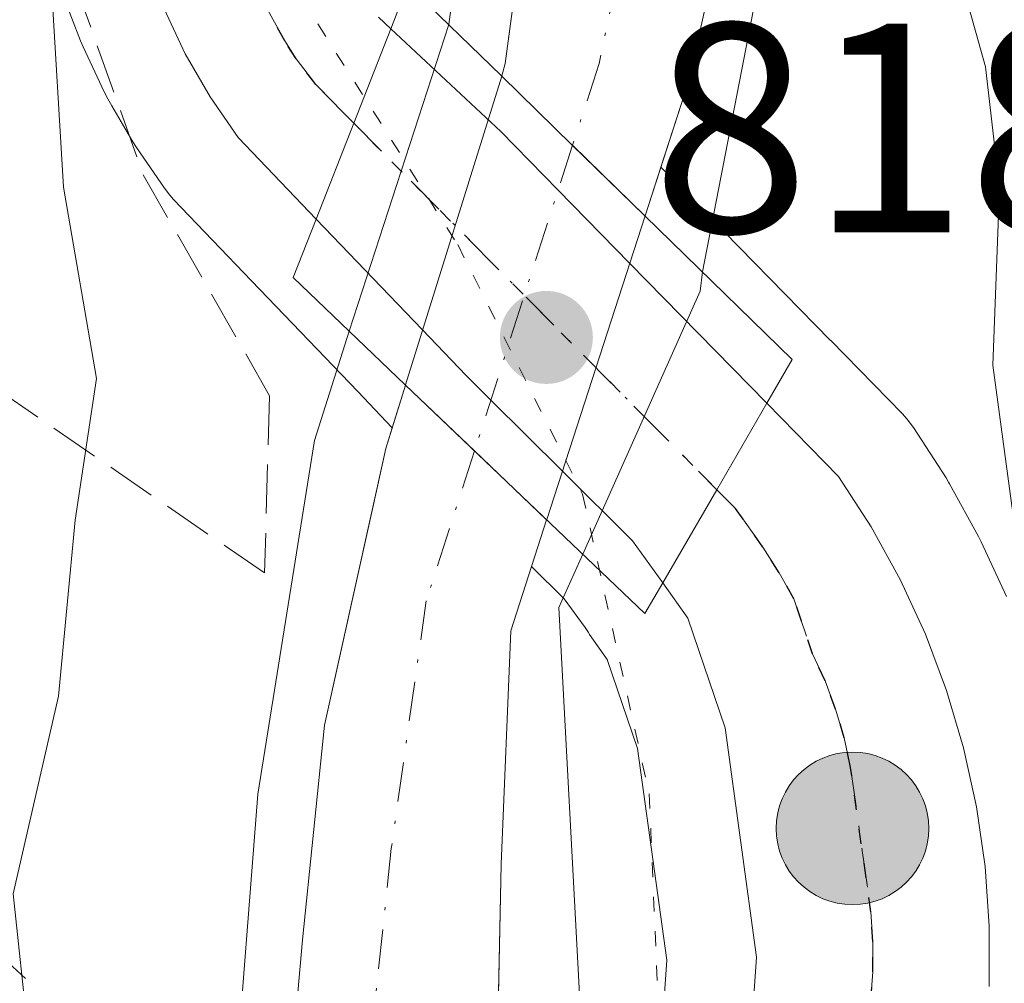
# Model space of a CAD drawing. Units: metres. Extents: x 668453 to 671914, y 4746689 to 4749087.
# Drawn here: x 670812 to 670845, y 4748637 to 4748669 of the extents above; entities that cross this region are included whole.
import ezdxf

# ---------------------------------------------------------------- set-up
doc = ezdxf.new("R2010")
doc.units = ezdxf.units.M
doc.header["$MEASUREMENT"] = 0
for name, pattern in [('DGN Style 2', [1.6480167562047852, 0.988810053722871, -0.6592067024819142]), ('DGN Style 3', [2.307223458686699, 1.648016756204785, -0.6592067024819142]), ('DGN Style 4', [2.6384748266838614, 1.318413404963828, -0.6592067024819142, 0.001648016756204785, -0.6592067024819142]), ('DGN Style 5', [1.1536117293433497, 0.4944050268614355, -0.6592067024819142])]:
    doc.linetypes.add(name, pattern=pattern)
for name, color, linetype, lineweight in [('Arbolado forestal CxS', 92, 'Continuous', 0), ('Carretera de calzada única Cxs', 7, 'Continuous', 13), ('Carretera de calzada única eje', 7, 'DGN Style 4', 0), ('Corriente natural Cxs', 4, 'Continuous', 13), ('Corriente natural eje', 4, 'DGN Style 4', 0), ('Corriente natural eje oculto', 9, 'DGN Style 4', 0), ('Corriente natural oculto Cxs', 9, 'Continuous', 13), ('Curva de nivel normal', 30, 'Continuous', 0), ('Escarpado lineal', 30, 'DGN Style 2', 0), ('Núcleo urbano CxS', 7, 'Continuous', 0), ('Prado CxS', 92, 'Continuous', 0), ('Puente Cxs', 1, 'Continuous', 13), ('Punto de cota en terreno', 7, 'Continuous', 0), ('Punto kilométrico de carretera', 7, 'Continuous', 0), ('Ruta', 7, 'DGN Style 5', 30), ('Rótulo de punto de cota en construcción', 7, 'Continuous', 0), ('Suelo desnudo CxS', 253, 'Continuous', 0), ('Talud superficial', 30, 'DGN Style 3', 0), ('Vía pecuaria eje', 92, 'DGN Style 5', 0)]:
    doc.layers.add(name, color=color, linetype=linetype, lineweight=lineweight)
doc.styles.add('Style-Arial', font='txt')

# ---------------------------------------------------------------- blocks, each defined once
blk = doc.blocks.new('*U23')
at = {"layer": 'Prado CxS', "color": 92, "linetype": 'Continuous', "lineweight": 0}
blk.add_polyline3d([(670815.8501000004, 4748573.170100001, 812.3006000000024), (670821.4301000005, 4748581.200099999, 812.9207000000025), (670824.2500999998, 4748589.700099999, 812.9428999999947), (670826.8400999998, 4748608.610099999, 813.2305999999954), (670827.6601, 4748626.340100001, 812.9456999999966), (670827.6758000003, 4748627.1106, 812.8751000000047), (670827.9600999998, 4748641.090100001, 813.239400000006), (670828.2901, 4748648.920100001, 813.152700000006), (670828.983, 4748651.073799999, 813.5), (670830.0783000002, 4748649.987700001, 814.1445999999996), (670830.7762000002, 4748649.025900001, 814.6098000000056), (670830.8892999999, 4748648.867500001, 814.6888000000035), (670830.9291000003, 4748648.800200001, 814.7177999999985), (670831.5197999999, 4748647.963500001, 815.1493000000046), (670832.5374999996, 4748644.975500001, 815.6493999999948), (670833.5157000005, 4748637.868899999, 815.797900000005), (670832.7242000002, 4748626.5163, 815.8794000000053), (670832.4594999999, 4748622.723900001, 816.1352000000044), (670828.8816000001, 4748603.755999999, 814.5338999999949), (670826.2704999996, 4748592.090700001, 813.9324999999953), (670823.2767000003, 4748582.6055, 813.3086999999941), (670819.9365999997, 4748575.380999999, 813.657600000006)], dxfattribs=at)
blk = doc.blocks.new('*U25')
at = {"layer": 'Suelo desnudo CxS', "color": 253, "linetype": 'Continuous', "lineweight": 0}
for points in [[(670836.0900999998, 4748675.5101, 814.2099000000018), (670834.2401000002, 4748667.3301, 814.2391999999965), (670833.3162000002, 4748664.4693, 814.0549000000028), (670832.7901, 4748662.840100001, 813.9519), (670832.7877000002, 4748662.832699999, 813.9514000000055), (670829.4901000002, 4748652.6501, 813.7281999999979), (670829.4883000003, 4748652.644400001, 813.7265999999945), (670828.983, 4748651.073799999, 813.5), (670828.2901, 4748648.920100001, 813.152700000006), (670827.9600999998, 4748641.090100001, 813.239400000006), (670827.6758000003, 4748627.1106, 812.8751000000047), (670827.6601, 4748626.340100001, 812.9456999999966), (670826.8400999998, 4748608.610099999, 813.2305999999954), (670824.2500999998, 4748589.700099999, 812.9428999999947), (670821.4301000005, 4748581.200099999, 812.9207000000025), (670815.8501000004, 4748573.170100001, 812.3006000000024)], [(670807.9700999996, 4748572.200099999, 812.5142999999953), (670812.8501000004, 4748578.5001, 812.911500000002), (670814.5701000001, 4748581.920100001, 813.5244999999995), (670815.6001000004, 4748586.4301, 815.0783999999985), (670816.6424000004, 4748590.089299999, 815.1045000000014), (670817.4890999999, 4748597.286, 814.584600000002), (670818.3357999995, 4748604.165200001, 815.2583000000013), (670819.1824000003, 4748613.1611, 817.6214000000036), (670819.8174000002, 4748623.109400001, 815.8185999999987), (670820.1096000001, 4748625.958500001, 814.9450999999973), (670820.6640999997, 4748631.364399999, 813.9851000000053), (670821.2991000004, 4748638.561100001, 813.7063000000054), (670822.0399000002, 4748645.7578, 813.9720999999992), (670823.6371999999, 4748652.954299999, 814.1111999999994), (670824.1001000004, 4748655.040100001, 814.7287000000069), (670824.3137999997, 4748655.729699999, 814.9085000000051), (670824.7577999998, 4748657.162699999, 815.2743999999948), (670824.7600999996, 4748657.170100001, 815.2762999999978), (670827.9878000002, 4748667.522600001, 815.7048999999971), (670827.9901000002, 4748667.530099999, 815.7032999999938), (670828.1001000004, 4748667.950099999, 815.6226000000024), (670828.3004999999, 4748669.445, 815.4315999999964)]]:
    blk.add_polyline3d(points, dxfattribs=at)
blk = doc.blocks.new('5PATER')
at = {"layer": 'Suelo desnudo CxS', "linetype": 'Continuous', "lineweight": 0}
h = blk.add_hatch(color=51, dxfattribs=at)
edge = h.paths.add_edge_path()
edge.add_ellipse((0, 0), major_axis=(-0.1095731443231308, -0.1110710700762829), ratio=0.9994222409660322, start_angle=0, end_angle=360)
blk = doc.blocks.new('5HITCA')
at = {"layer": 'Punto kilométrico de carretera', "linetype": 'Continuous', "lineweight": 0}
h = blk.add_hatch(color=1, dxfattribs=at)
edge = h.paths.add_edge_path()
edge.add_arc((0, 0), 0.2558578010358639, 0, 360)
at = {"layer": 'Punto kilométrico de carretera', "color": 7, "linetype": 'Continuous', "lineweight": 0}
blk.add_circle((0, 0), 0.2558578010358639, dxfattribs=at)

msp = doc.modelspace()

# ---------------------------------------------------------------- linework, layer by layer
at = {"layer": 'Arbolado forestal CxS', "color": 92, "linetype": 'Continuous', "lineweight": 0}
for points in [[(670892.8162000002, 4748779.9243, 816.8767999999982), (670889.1001000004, 4748777.6801, 816.6359999999986), (670879.2100999998, 4748769.6501, 816.6140000000014), (670870.8101000005, 4748761.5701, 816.2473000000027), (670865.0000999998, 4748754.9101, 816.2860999999976), (670858.7701000003, 4748743.890100001, 816.2741999999998), (670854.6801000005, 4748728.540100001, 815.8381999999983), (670850.6401000004, 4748714.7601, 816.130999999994), (670843.0201000003, 4748696.600099999, 815.3366999999998), (670837.8901000004, 4748684.9001, 814.5780999999988), (670837.4299999997, 4748682.5196, 814.391499999998), (670836.7699999996, 4748679.059599999, 814.3276000000043), (670836.0900999998, 4748675.5101, 814.2099000000018), (670834.2401000002, 4748667.3301, 814.2391999999965), (670833.3162000002, 4748664.4693, 814.0549000000028)], [(670844.9108999996, 4748650.073999999, 819.7969000000013), (670844.0608999999, 4748651.903899999, 819.5448000000034), (670843.9709000001, 4748652.082000001, 819.5117000000029), (670843.0010000003, 4748653.8519, 819.0329000000056), (670842.9681000002, 4748653.9101, 819.0151999999945), (670842.8846000005, 4748654.046700001, 818.9695999999968), (670841.7845000002, 4748655.7367, 818.545499999993), (670841.5683000004, 4748656.0286, 818.4643000000069), (670841.4175000006, 4748656.1951, 818.403999999995), (670839.0173000004, 4748658.654999999, 817.0905000000057), (670839.0118000006, 4748658.660499999, 817.0868999999948), (670834.4124999996, 4748663.350099999, 814.4747999999963), (670833.3162000002, 4748664.4693, 814.0549000000028), (670834.2401000002, 4748667.3301, 814.2391999999965), (670836.0900999998, 4748675.5101, 814.2099000000018)], [(670813.2505000001, 4748670.288699999, 820.7167999999947), (670813.8601000002, 4748668.7031, 820.6889999999986), (670813.9452999998, 4748668.503500001, 820.6766000000061), (670814.6552999998, 4748666.9935, 820.507700000002), (670814.7753999997, 4748666.7643, 820.4676999999938), (670814.9137000004, 4748666.5273, 820.4161000000023), (670815.6187000005, 4748665.318499999, 820.1138000000064), (670815.7363999998, 4748665.132900001, 820.0556000000071), (670816.6764000002, 4748663.762900001, 819.5258000000031), (670816.8520000001, 4748663.5317, 819.4149000000034), (670816.9817000005, 4748663.3869, 819.3303000000016), (670819.5920000002, 4748660.657199999, 818.4149000000034), (670819.5957000004, 4748660.6534, 818.4131000000052), (670823.1527000006, 4748656.945900001, 815.7600999999996), (670824.3137999997, 4748655.729699999, 814.9085000000051), (670824.1001000004, 4748655.040100001, 814.7287000000069), (670823.6371999999, 4748652.954299999, 814.1111999999994), (670822.0399000002, 4748645.7578, 813.9720999999992), (670821.2991000004, 4748638.561100001, 813.7063000000054), (670820.6640999997, 4748631.364399999, 813.9851000000053), (670820.1096000001, 4748625.958500001, 814.9450999999973), (670794.6486999998, 4748617.4287, 847.3319999999949), (670783.6048999998, 4748615.639900001, 857.3377000000038), (670767.8498999998, 4748610.7873, 868.4397000000026)], [(670813.2505000001, 4748670.288699999, 820.7167999999947), (670813.8601000002, 4748668.7031, 820.6889999999986), (670813.9452999998, 4748668.503500001, 820.6766000000061), (670814.6552999998, 4748666.9935, 820.507700000002), (670814.7753999997, 4748666.7643, 820.4676999999938), (670814.9137000004, 4748666.5273, 820.4161000000023), (670815.6187000005, 4748665.318499999, 820.1138000000064), (670815.7363999998, 4748665.132900001, 820.0556000000071), (670816.6764000002, 4748663.762900001, 819.5258000000031), (670816.8520000001, 4748663.5317, 819.4149000000034), (670816.9817000005, 4748663.3869, 819.3303000000016), (670819.5920000002, 4748660.657199999, 818.4149000000034), (670819.5957000004, 4748660.6534, 818.4131000000052), (670823.1527000006, 4748656.945900001, 815.7600999999996), (670824.3137999997, 4748655.729699999, 814.9085000000051)], [(670833.3162000002, 4748664.4693, 814.0549000000028), (670834.4124999996, 4748663.350099999, 814.4747999999963), (670839.0118000006, 4748658.660499999, 817.0868999999948), (670839.0173000004, 4748658.654999999, 817.0905000000057), (670841.4175000006, 4748656.1951, 818.403999999995), (670841.5683000004, 4748656.0286, 818.4643000000069), (670841.7845000002, 4748655.7367, 818.545499999993), (670842.8846000005, 4748654.046700001, 818.9695999999968), (670842.9681000002, 4748653.9101, 819.0151999999945), (670843.0010000003, 4748653.8519, 819.0329000000056), (670843.9709000001, 4748652.082000001, 819.5117000000029), (670844.0608999999, 4748651.903899999, 819.5448000000034), (670844.9108999996, 4748650.073999999, 819.7969000000013)], [(670824.3137999997, 4748655.729699999, 814.9085000000051), (670824.1001000004, 4748655.040100001, 814.7287000000069), (670823.6371999999, 4748652.954299999, 814.1111999999994), (670822.0399000002, 4748645.7578, 813.9720999999992), (670821.2991000004, 4748638.561100001, 813.7063000000054), (670820.6640999997, 4748631.364399999, 813.9851000000053), (670820.1096000001, 4748625.958500001, 814.9450999999973)]]:
    msp.add_polyline3d(points, dxfattribs=at)
at = {"layer": 'Carretera de calzada única Cxs', "color": 7, "linetype": 'Continuous', "lineweight": 13, "extrusion": (0.9331360913844422, -0.3583328991806268, 0.02923300054002058), "elevation": -1075610.145809364, "flags": 128}
msp.add_lwpolyline([(4673530.286912997, 32274.52351344253), (4673526.883084079, 32275.24812312295), (4673523.434744038, 32276.12089612473)], dxfattribs=at)
msp.add_lwpolyline([(4673530.286912997, 32274.52351344253), (4673526.883084079, 32275.24812312295), (4673523.434744038, 32276.12089612473)], dxfattribs=at)
at = {"layer": 'Carretera de calzada única Cxs', "color": 7, "linetype": 'Continuous', "lineweight": 13, "extrusion": (0.8594056826110651, -0.5099531180603014, 0.0370093241816923), "elevation": -1845040.882706067, "flags": 128}
msp.add_lwpolyline([(4426143.084983162, 69148.25402203157), (4426146.69691803, 69148.98232097439), (4426150.051708573, 69150.30062411712)], dxfattribs=at)
msp.add_lwpolyline([(4426143.084983162, 69148.25402203157), (4426146.69691803, 69148.98232097439), (4426150.051708573, 69150.30062411712)], dxfattribs=at)
at = {"layer": 'Carretera de calzada única Cxs', "color": 7, "linetype": 'Continuous', "lineweight": 13}
for points in [[(670823.8459000001, 4748669.4955, 817.6046000000061), (670824.2600999996, 4748669.110099999, 817.4182000000002), (670823.0201000003, 4748665.940099999, 818.1425000000019), (670821.7600999996, 4748662.7301, 819.0148999999948), (670819.1503, 4748665.460100001, 819.9198999999935), (670818.2100999998, 4748666.8301, 819.5525000000052), (670817.3699000003, 4748668.270099999, 819.4003999999986), (670816.6601, 4748669.780099999, 820.2578999999969)], [(670821.7600999996, 4748662.7301, 819.0148999999948), (670819.1503, 4748665.460100001, 819.9198999999935), (670818.2100999998, 4748666.8301, 819.5525000000052), (670817.3699000003, 4748668.270099999, 819.4003999999986), (670816.6601, 4748669.780099999, 820.2578999999969)], [(670823.8459000001, 4748669.4955, 817.6046000000061), (670824.2600999996, 4748669.110099999, 817.4182000000002)], [(670824.2600999996, 4748669.110099999, 817.4182000000002), (670827.9501, 4748665.670100001, 815.7038999999932), (670829.8701, 4748663.700099999, 815.5556000000071), (670832.2701000003, 4748661.2501, 815.7452000000048), (670836.8701, 4748656.5601, 819.2109999999958)], [(670833.3800999997, 4748650.530099999, 817.1658000000026), (670832.3701, 4748651.940099999, 816.6018999999943), (670830.0100999996, 4748654.280099999, 815.0348999999987), (670827.6101000002, 4748656.670100001, 813.8000999999931), (670826.7901, 4748657.4801, 814.2609999999986), (670825.3201000001, 4748659.020099999, 815.7394999999962), (670821.7600999996, 4748662.7301, 819.0148999999948)], [(670835.4401000004, 4748622.340100001, 817.7465999999987), (670836.5301000001, 4748637.970100001, 817.9581999999937), (670835.4700999996, 4748645.670100001, 817.9523000000045), (670834.2200999996, 4748649.340100001, 817.5163000000031), (670833.3800999997, 4748650.530099999, 817.1658000000026), (670835.2001, 4748653.6501, 817.8935999999959), (670836.8701, 4748656.5601, 819.2109999999958), (670839.2701000003, 4748654.100099999, 821.7820999999968), (670840.3701, 4748652.4101, 823.067599999995), (670841.3400999998, 4748650.640100001, 824.2853999999934), (670842.1901000004, 4748648.8101, 825.3466999999946), (670842.9001000002, 4748646.920100001, 825.3724999999977), (670843.4700999996, 4748644.9901, 823.5369000000064), (670843.9001000002, 4748643.020099999, 821.4982000000019), (670844.1901000004, 4748641.020099999, 820.5004000000046), (670844.3300999999, 4748639.0101, 819.7170999999945), (670844.3300999999, 4748636.9901, 819.0041000000057)], [(670836.8701, 4748656.5601, 819.2109999999958), (670839.2701000003, 4748654.100099999, 821.7820999999968), (670840.3701, 4748652.4101, 823.067599999995), (670841.3400999998, 4748650.640100001, 824.2853999999934), (670842.1901000004, 4748648.8101, 825.3466999999946), (670842.9001000002, 4748646.920100001, 825.3724999999977), (670843.4700999996, 4748644.9901, 823.5369000000064), (670843.9001000002, 4748643.020099999, 821.4982000000019), (670844.1901000004, 4748641.020099999, 820.5004000000046), (670844.3300999999, 4748639.0101, 819.7170999999945), (670844.3300999999, 4748636.9901, 819.0041000000057)], [(670781.4101, 4748514.0601, 815.5754000000015), (670784.2100999998, 4748516.780099999, 815.9882000000072), (670793.5201000003, 4748529.040100001, 816.616200000004), (670802.4700999996, 4748542.200099999, 816.8242000000029), (670813.5701000001, 4748559.550100001, 817.2182999999933), (670822.5800999999, 4748573.950099999, 816.9097999999941), (670826.0800999999, 4748581.520099999, 816.6922999999952), (670829.1700999998, 4748591.3101, 816.8451999999961), (670831.8201000001, 4748603.1501, 817.1573999999965), (670835.4401000004, 4748622.340100001, 817.7465999999987), (670836.5301000001, 4748637.970100001, 817.9581999999937), (670835.4700999996, 4748645.670100001, 817.9523000000045), (670834.2200999996, 4748649.340100001, 817.5163000000031), (670833.3800999997, 4748650.530099999, 817.1658000000026)]]:
    msp.add_polyline3d(points, dxfattribs=at)
msp.add_polyline3d([(670836.8701, 4748656.5601, 819.2109999999958), (670835.2001, 4748653.6501, 817.8935999999959), (670833.3800999997, 4748650.530099999, 817.1658000000026), (670832.3701, 4748651.940099999, 816.6018999999943), (670830.0100999996, 4748654.280099999, 815.0348999999987), (670827.6101000002, 4748656.670100001, 813.8000999999931), (670826.7901, 4748657.4801, 814.2609999999986), (670825.3201000001, 4748659.020099999, 815.7394999999962), (670821.7600999996, 4748662.7301, 819.0148999999948), (670823.0201000003, 4748665.940099999, 818.1425000000019), (670824.2600999996, 4748669.110099999, 817.4182000000002), (670827.9501, 4748665.670100001, 815.7038999999932), (670829.8701, 4748663.700099999, 815.5556000000071), (670832.2701000003, 4748661.2501, 815.7452000000048)], close=True, dxfattribs=at)
at = {"layer": 'Carretera de calzada única eje', "color": 7, "linetype": 'DGN Style 4', "lineweight": 0, "extrusion": (0.01012466210843932, -0.01021609994317879, 0.9998965559092305), "elevation": -40902.93155976238, "flags": 128}
msp.add_lwpolyline([(670780.3491554933, 4748495.875295218), (670792.5310512932, 4748483.584653823)], dxfattribs=at)
at = {"layer": 'Carretera de calzada única eje', "color": 7, "linetype": 'DGN Style 4', "lineweight": 0}
for points in [[(670819.5437000003, 4748683.968900001, 819.3328000000038), (670818.7500999998, 4748681.110099999, 819.4658000000054), (670818.5900999998, 4748680.290100001, 819.4064999999973), (670818.4451000001, 4748679.225099999, 819.3081999999995), (670818.3501000004, 4748677.920100001, 819.1644999999991), (670818.3601000002, 4748676.850099999, 819.0562000000064), (670818.3501000004, 4748676.130100001, 818.997000000003), (670818.4951, 4748674.835100001, 818.8678999999976), (670818.6901000004, 4748673.780099999, 818.7535999999964), (670818.8339000001, 4748673.138300001, 818.6817000000011), (670819.0850999998, 4748672.280099999, 818.6153999999952), (670819.5301000001, 4748671.045100001, 818.6554999999935), (670820.0701000001, 4748669.8551, 818.6677000000054), (670820.7050999999, 4748668.710100001, 818.6493999999948), (670821.0900999998, 4748668.100099999, 818.6263000000035), (670821.7550999997, 4748667.2401, 818.5752000000067), (670823.0201000003, 4748665.940099999, 818.1425000000019)], [(670835.2001, 4748653.6501, 817.8935999999959), (670835.8201000001, 4748653.020099999, 818.1959000000061), (670836.7401000002, 4748651.720100001, 818.5234999999958), (670837.2901, 4748650.870100001, 818.6597999999941), (670837.7801000001, 4748649.9901, 819.0366000000067), (670838.4001000002, 4748648.1501, 819.7157000000007), (670838.8300999999, 4748647.2401, 820.170299999998), (670839.1801000005, 4748646.290100001, 820.2188000000025), (670839.4700999996, 4748645.3301, 820.045499999993), (670839.6801000005, 4748644.340100001, 819.6634999999952), (670840.3601000002, 4748639.4901, 818.3249999999972), (670840.4301000005, 4748638.4901, 818.1839000000036), (670840.4301000005, 4748637.4801, 818.0335000000051), (670840.3501000004, 4748636.470100001, 817.9985000000015)]]:
    msp.add_polyline3d(points, dxfattribs=at)
at = {"layer": 'Corriente natural Cxs', "color": 4, "linetype": 'Continuous', "lineweight": 13, "extrusion": (-0.6899347988540933, -0.7225379316947176, 0.0439193646639107), "elevation": -3893884.157712365, "flags": 128}
msp.add_lwpolyline([(-2794268.553140154, 171998.5882007462), (-2794265.247625014, 171997.6536975809), (-2794265.237017974, 171997.6505960319), (-2794261.853437244, 171996.8301144618), (-2794261.842830203, 171996.8330071233)], dxfattribs=at)
at = {"layer": 'Corriente natural Cxs', "color": 4, "linetype": 'Continuous', "lineweight": 13, "extrusion": (-0.6906927543935515, -0.7231483363872894, 5.107391601625732e-05), "elevation": -3897317.285321103, "flags": 128}
msp.add_lwpolyline([(-2794757.291410579, 1014.32565704215), (-2794754.095862352, 1012.755557040105), (-2794750.749800294, 1012.777857040131)], dxfattribs=at)
at = {"layer": 'Corriente natural Cxs', "color": 4, "linetype": 'Continuous', "lineweight": 13}
msp.add_polyline3d([(670836.7699999996, 4748679.059599999, 814.3276000000043), (670836.0900999998, 4748675.5101, 814.2099000000018), (670834.2401000002, 4748667.3301, 814.2391999999965), (670832.7901, 4748662.840100001, 813.9519), (670832.7877000002, 4748662.832699999, 813.9514000000055), (670832.7801000001, 4748662.840100001, 813.9484999999986), (670830.3576999997, 4748665.2027, 814.7682000000059), (670830.3501000004, 4748665.210100001, 814.7712999999932), (670827.9878000002, 4748667.522600001, 815.7048999999971), (670827.9901000002, 4748667.530099999, 815.7032999999938), (670828.1001000004, 4748667.950099999, 815.6226000000024), (670829.3800999997, 4748677.5001, 815.4036000000052), (670829.8200000003, 4748680.1996, 815.766499999998), (670833.5401, 4748679.590100001, 814.1784999999945), (670833.5488, 4748679.5887, 814.1787999999942), (670836.7600999996, 4748679.0601, 814.3270000000048)], close=True, dxfattribs=at)
for points in [[(670827.9878000002, 4748667.522600001, 815.7048999999971), (670827.9901000002, 4748667.530099999, 815.7032999999938), (670828.1001000004, 4748667.950099999, 815.6226000000024), (670829.3800999997, 4748677.5001, 815.4036000000052), (670829.8200000003, 4748680.1994, 815.766499999998)], [(670836.7698999997, 4748679.0592, 814.3276000000043), (670836.0900999998, 4748675.5101, 814.2099000000018), (670834.2401000002, 4748667.3301, 814.2391999999965), (670832.7901, 4748662.840100001, 813.9519), (670832.7877000002, 4748662.832699999, 813.9514000000055)], [(670776.1886, 4748528.9157, 813.959400000007), (670776.1901000004, 4748528.920100001, 813.958700000003), (670779.7936000006, 4748536.9113, 812.7255000000005), (670783.1901000004, 4748545.8101, 811.797200000001), (670788.6901000004, 4748554.590100001, 812.5489999999991), (670793.9101, 4748560.8201, 812.6671999999963), (670800.6101000002, 4748565.620100001, 813.3286999999983), (670805.2701000003, 4748569.7501, 813.0884999999981), (670807.9700999996, 4748572.200099999, 812.5142999999953), (670812.8501000004, 4748578.5001, 812.911500000002), (670814.5701000001, 4748581.920100001, 813.5244999999995), (670815.6001000004, 4748586.4301, 815.0783999999985), (670816.6424000004, 4748590.089299999, 815.1045000000014), (670817.4890999999, 4748597.286, 814.584600000002), (670818.3357999995, 4748604.165200001, 815.2583000000013), (670819.1824000003, 4748613.1611, 817.6214000000036), (670819.8174000002, 4748623.109400001, 815.8185999999987), (670820.6640999997, 4748631.364399999, 813.9851000000053), (670821.2991000004, 4748638.561100001, 813.7063000000054), (670822.0399000002, 4748645.7578, 813.9720999999992), (670824.1001000004, 4748655.040100001, 814.7287000000069), (670824.7577999998, 4748657.162699999, 815.2743999999948)], [(670807.9700999996, 4748572.200099999, 812.5142999999953), (670812.8501000004, 4748578.5001, 812.911500000002), (670814.5701000001, 4748581.920100001, 813.5244999999995), (670815.6001000004, 4748586.4301, 815.0783999999985), (670816.6424000004, 4748590.089299999, 815.1045000000014), (670817.4890999999, 4748597.286, 814.584600000002), (670818.3357999995, 4748604.165200001, 815.2583000000013), (670819.1824000003, 4748613.1611, 817.6214000000036), (670819.8174000002, 4748623.109400001, 815.8185999999987), (670820.6640999997, 4748631.364399999, 813.9851000000053), (670821.2991000004, 4748638.561100001, 813.7063000000054), (670822.0399000002, 4748645.7578, 813.9720999999992), (670824.1001000004, 4748655.040100001, 814.7287000000069), (670824.7577999998, 4748657.162699999, 815.2743999999948), (670827.0685999999, 4748654.955499999, 813.7042999999976), (670829.4883000003, 4748652.644400001, 813.7265999999945), (670828.2901, 4748648.920100001, 813.152700000006), (670827.9600999998, 4748641.090100001, 813.239400000006), (670827.6601, 4748626.340100001, 812.9456999999966), (670826.8400999998, 4748608.610099999, 813.2305999999954), (670824.2500999998, 4748589.700099999, 812.9428999999947), (670821.4301000005, 4748581.200099999, 812.9207000000025), (670815.8501000004, 4748573.170100001, 812.3006000000024)], [(670829.4883000003, 4748652.644400001, 813.7265999999945), (670828.2901, 4748648.920100001, 813.152700000006), (670827.9600999998, 4748641.090100001, 813.239400000006), (670827.6601, 4748626.340100001, 812.9456999999966), (670826.8400999998, 4748608.610099999, 813.2305999999954), (670824.2500999998, 4748589.700099999, 812.9428999999947), (670821.4301000005, 4748581.200099999, 812.9207000000025), (670815.8501000004, 4748573.170100001, 812.3006000000024), (670809.5800999999, 4748567.110099999, 812.021200000003), (670800.4001000002, 4748560.8301, 811.8812999999938), (670793.1401000004, 4748553.6501, 811.449299999993), (670789.4700999996, 4748545.9301, 811.5593999999984), (670784.7600999996, 4748534.840100001, 811.5988000000071), (670781.2701000003, 4748526.290100001, 811.9453999999969), (670781.2684000004, 4748526.285900001, 811.9468999999954)]]:
    msp.add_polyline3d(points, dxfattribs=at)
at = {"layer": 'Corriente natural eje', "color": 4, "linetype": 'DGN Style 4', "lineweight": 0}
for points in [[(670833.5488, 4748679.5887, 814.1787999999942), (670832.9600999998, 4748676.270099999, 813.8481999999932), (670831.2500999998, 4748667.950099999, 814.2121999999946), (670830.3576999997, 4748665.2027, 814.7682000000059)], [(670827.0685999999, 4748654.955499999, 813.7042999999976), (670825.4501, 4748649.920100001, 813.2474999999977), (670824.2801000001, 4748641.620100001, 813.1686000000045), (670822.7600999996, 4748627.270099999, 812.7679000000062), (670822.0800999999, 4748609.220100001, 812.9689999999973), (670820.4401000004, 4748590.0701, 812.7407999999997), (670818.0000999998, 4748581.420100001, 812.2958999999975), (670813.0701000001, 4748574.860099999, 812.1928999999947), (670807.6300999997, 4748568.780099999, 812.0283999999957), (670799.1401000004, 4748562.1501, 812.1003000000055), (670790.9700999996, 4748554.450099999, 811.8847999999998), (670781.7301000003, 4748535.7301, 811.5246999999946), (670778.4621000001, 4748527.733899999, 811.9731999999932)]]:
    msp.add_polyline3d(points, dxfattribs=at)
at = {"layer": 'Corriente natural eje oculto', "color": 9, "linetype": 'DGN Style 4', "lineweight": 0, "extrusion": (-0.03006562471979255, -0.09366953564148112, 0.9951492733770737), "elevation": -464163.3822568206, "flags": 128}
msp.add_lwpolyline([(-812544.3331427303, 4703632.564438098), (-812544.3331427302, 4703621.749856743)], dxfattribs=at)
at = {"layer": 'Corriente natural oculto Cxs', "color": 9, "linetype": 'Continuous', "lineweight": 13, "extrusion": (0.954616175534354, -0.2978078361139824, 0.004295364626098989), "elevation": -773803.6474252368, "flags": 128}
msp.add_lwpolyline([(4732965.471292641, 4139.081398224234), (4732965.479041832, 4139.083298241765), (4732976.32304018, 4139.511902195687)], dxfattribs=at)
at = {"layer": 'Corriente natural oculto Cxs', "color": 9, "linetype": 'Continuous', "lineweight": 13, "extrusion": (-0.6899347988540933, -0.7225379316947176, 0.0439193646639107), "elevation": -3893884.157712365, "flags": 128}
msp.add_lwpolyline([(-2794268.553140154, 171998.5882007462), (-2794265.247625014, 171997.6536975809), (-2794265.237017974, 171997.6505960319), (-2794261.853437244, 171996.8301144618), (-2794261.842830203, 171996.8330071233)], dxfattribs=at)
at = {"layer": 'Corriente natural oculto Cxs', "color": 9, "linetype": 'Continuous', "lineweight": 13, "extrusion": (0.9507488537191929, -0.3085455981791538, 0.02960119923092715), "elevation": -827361.4163859547, "flags": 128}
msp.add_lwpolyline([(4723838.288969524, 25315.93525670491), (4723827.585723996, 25315.71195885322), (4723827.579746728, 25315.71035815177)], dxfattribs=at)
at = {"layer": 'Corriente natural oculto Cxs', "color": 9, "linetype": 'Continuous', "lineweight": 13, "extrusion": (-0.6906927543935515, -0.7231483363872894, 5.107391601625732e-05), "elevation": -3897317.285321103, "flags": 128}
msp.add_lwpolyline([(-2794757.291410579, 1014.32565704215), (-2794754.095862352, 1012.755557040105), (-2794750.749800294, 1012.777857040131)], dxfattribs=at)
at = {"layer": 'Corriente natural oculto Cxs', "color": 9, "linetype": 'Continuous', "lineweight": 13}
msp.add_polyline3d([(670832.7877000002, 4748662.832699999, 813.9514000000055), (670829.4901000002, 4748652.6501, 813.7281999999979), (670829.4883000003, 4748652.644400001, 813.7265999999945), (670827.0685999999, 4748654.955499999, 813.7042999999976), (670824.7577999998, 4748657.162699999, 815.2743999999948), (670824.7600999996, 4748657.170100001, 815.2762999999978), (670827.9878000002, 4748667.522600001, 815.7048999999971), (670830.3501000004, 4748665.210100001, 814.7712999999932), (670830.3576999997, 4748665.2027, 814.7682000000059), (670832.7801000001, 4748662.840100001, 813.9484999999986)], close=True, dxfattribs=at)
at = {"layer": 'Curva de nivel normal', "color": 30, "linetype": 'Continuous', "lineweight": 0, "flags": 128}
for points, elevation in [([(670827.5412, 4748680.2378), (670826.932, 4748674.755700001), (670826.2115000002, 4748669.253599999)], 815), ([(670838.1704000002, 4748678.8289), (670836.7905000001, 4748671.6744), (670834.7100000001, 4748660.9593)], 815), ([(670790.0300000003, 4748570.730000001), (670800.6900000004, 4748577.77), (670806.8399999999, 4748582.07), (670810.0199999996, 4748587.350000001), (670812.7199999997, 4748592.180000001), (670813.5199999996, 4748595.960000001), (670813.6699999999, 4748604.060000001), (670815.7699999996, 4748617.32), (670815.5700000003, 4748623.939999999), (670813.2300000006, 4748630), (670812.0999999996, 4748635.380000001), (670811.5999999996, 4748640.100000001), (670813.1200000001, 4748646.730000001), (670813.6799999997, 4748652.630000001), (670814.4000000004, 4748657.380000001), (670813.29, 4748663.800000001), (670812.4400000004, 4748678.01)], 820), ([(670842.9800000006, 4748672.24), (670844.2000000002, 4748667.84), (670844.6699999999, 4748663.75), (670844.4500000002, 4748657.83), (670845.9900000002, 4748646.42), (670847.79, 4748631.49), (670844.7699999996, 4748612.890000001), (670840.7999999998, 4748597.210000001), (670836.79, 4748588.01), (670834.2599999999, 4748580.539999999), (670829.7100000001, 4748570.15), (670803.3899999997, 4748528.680000001), (670796.0300000003, 4748517.890000001), (670791.2599999999, 4748511.07), (670785.4800000006, 4748502.01), (670784.1399999997, 4748492.630000001), (670777.3499999996, 4748476.83), (670773.3899999997, 4748468.800000001), (670768.0300000003, 4748454.16)], 820), ([(670826.2115000002, 4748669.253599999), (670822.8701, 4748658.970100001)], 815), ([(670834.7100000001, 4748660.9593), (670834.6399999997, 4748660.310000001), (670830.6995000001, 4748651.4889)], 815), ([(670822.8701, 4748658.970100001), (670821.7071000002, 4748655.302800001), (670819.8099999997, 4748643.439999999), (670819.0099999999, 4748633.27), (670818.9900000002, 4748624.430000001), (670818.4199999999, 4748616.119999999), (670817.4199999999, 4748608.08), (670816.0499999998, 4748600.180000001), (670813.8600000005, 4748592.51), (670810.4400000004, 4748585.439999999), (670804.7400000002, 4748578.75), (670796.2100000001, 4748571.33), (670787.04, 4748562.449999999), (670782.4299999997, 4748555.84), (670779.1699999999, 4748549.220000001), (670773.5499999998, 4748532.689999999), (670768.4581000004, 4748521.795600001), (670764.9281000001, 4748515.055600001), (670762.3762999997, 4748508.4013), (670761.5032000003, 4748501.7338), (670761.3849, 4748497.435900001)], 815), ([(670830.6995000001, 4748651.4889), (670829.9000000004, 4748649.699999999), (670830.6299999999, 4748635.9), (670830.7182999998, 4748615.3836), (670826.9083000004, 4748592.735200001), (670824.0508000003, 4748582.892700001), (670820.7698999997, 4748575.8018), (670809.0800000001, 4748561.380000001), (670798.6299999999, 4748547.75), (670786.3000999996, 4748529.4301), (670783.3601000002, 4748525.210100001)], 815)]:
    msp.add_lwpolyline(points, dxfattribs=dict(at, elevation=elevation))
at = {"layer": 'Escarpado lineal', "color": 30, "linetype": 'DGN Style 2', "lineweight": 0}
msp.add_polyline3d([(670603.7977, 4748421.668099999, 816.3111000000063), (670686.0689000003, 4748462.402600001, 825.5216999999975), (670747.2947000006, 4748489.4824, 819.2630000000064), (670762.9916000003, 4748513.293099999, 817.9637999999978), (670774.3036000002, 4748535.559900001, 818.0889000000025), (670772.3337000003, 4748545.6063, 821.2954000000027), (670775.6220000006, 4748568.1702, 831.202099999995), (670800.4381999997, 4748579.798900001, 825.6915000000009), (670815.7536000004, 4748592.863100001, 817.6597999999941), (670817.3964999998, 4748614.8654, 820.7685999999959), (670817.9550999999, 4748625.6237, 817.0359999999928), (670813.2167999997, 4748636.1338, 819.7333000000073), (670796.9512, 4748651.279100001, 837.992499999993)], dxfattribs=at)
at = {"layer": 'Núcleo urbano CxS', "color": 7, "linetype": 'Continuous', "lineweight": 0, "extrusion": (0.9511314312987919, -0.308351931249328, 0.01637335916424979), "elevation": -826195.8788517746, "flags": 128}
msp.add_lwpolyline([(4724090.057792361, 14343.57955777267), (4724088.345755579, 14343.47653921017), (4724088.337976119, 14343.47603929212), (4724077.634729082, 14343.25281397186), (4724077.628751799, 14343.25121344012), (4724075.97887337, 14343.024583377)], dxfattribs=at)
at = {"layer": 'Núcleo urbano CxS', "color": 7, "linetype": 'Continuous', "lineweight": 0}
for points in [[(670828.3004999999, 4748669.445, 815.4315999999964), (670828.1001000004, 4748667.950099999, 815.6226000000024), (670827.9901000002, 4748667.530099999, 815.7032999999938), (670827.9878000002, 4748667.522600001, 815.7048999999971), (670824.7600999996, 4748657.170100001, 815.2762999999978), (670824.7577999998, 4748657.162699999, 815.2743999999948), (670824.3137999997, 4748655.729699999, 814.9085000000051), (670823.1527000006, 4748656.945900001, 815.7600999999996), (670819.5957000004, 4748660.6534, 818.4131000000052), (670819.5920000002, 4748660.657199999, 818.4149000000034), (670816.9817000005, 4748663.3869, 819.3303000000016), (670816.8520000001, 4748663.5317, 819.4149000000034), (670816.6764000002, 4748663.762900001, 819.5258000000031), (670815.7363999998, 4748665.132900001, 820.0556000000071), (670815.6187000005, 4748665.318499999, 820.1138000000064), (670814.9137000004, 4748666.5273, 820.4161000000023), (670814.7753999997, 4748666.7643, 820.4676999999938), (670814.6552999998, 4748666.9935, 820.507700000002), (670813.9452999998, 4748668.503500001, 820.6766000000061), (670813.8601000002, 4748668.7031, 820.6889999999986), (670813.2505000001, 4748670.288699999, 820.7167999999947)], [(670813.2505000001, 4748670.288699999, 820.7167999999947), (670813.8601000002, 4748668.7031, 820.6889999999986), (670813.9452999998, 4748668.503500001, 820.6766000000061), (670814.6552999998, 4748666.9935, 820.507700000002), (670814.7753999997, 4748666.7643, 820.4676999999938), (670814.9137000004, 4748666.5273, 820.4161000000023), (670815.6187000005, 4748665.318499999, 820.1138000000064), (670815.7363999998, 4748665.132900001, 820.0556000000071), (670816.6764000002, 4748663.762900001, 819.5258000000031), (670816.8520000001, 4748663.5317, 819.4149000000034), (670816.9817000005, 4748663.3869, 819.3303000000016), (670819.5920000002, 4748660.657199999, 818.4149000000034), (670819.5957000004, 4748660.6534, 818.4131000000052), (670823.1527000006, 4748656.945900001, 815.7600999999996), (670824.3137999997, 4748655.729699999, 814.9085000000051)], [(670828.3004999999, 4748669.445, 815.4315999999964), (670828.1001000004, 4748667.950099999, 815.6226000000024), (670827.9901000002, 4748667.530099999, 815.7032999999938), (670827.9878000002, 4748667.522600001, 815.7048999999971), (670824.7600999996, 4748657.170100001, 815.2762999999978), (670824.7577999998, 4748657.162699999, 815.2743999999948), (670824.3137999997, 4748655.729699999, 814.9085000000051)], [(670832.7242000002, 4748626.5163, 815.8794000000053), (670833.5157000005, 4748637.868899999, 815.797900000005), (670832.5374999996, 4748644.975500001, 815.6493999999948), (670831.5197999999, 4748647.963500001, 815.1493000000046), (670830.9291000003, 4748648.800200001, 814.7177999999985), (670830.8892999999, 4748648.867500001, 814.6888000000035), (670830.7762000002, 4748649.025900001, 814.6098000000056), (670830.0783000002, 4748649.987700001, 814.1445999999996), (670828.983, 4748651.073799999, 813.5), (670829.4883000003, 4748652.644400001, 813.7265999999945), (670829.4901000002, 4748652.6501, 813.7281999999979), (670832.7877000002, 4748662.832699999, 813.9514000000055), (670832.7901, 4748662.840100001, 813.9519), (670833.3162000002, 4748664.4693, 814.0549000000028), (670834.4124999996, 4748663.350099999, 814.4747999999963), (670839.0118000006, 4748658.660499999, 817.0868999999948), (670839.0173000004, 4748658.654999999, 817.0905000000057), (670841.4175000006, 4748656.1951, 818.403999999995), (670841.5683000004, 4748656.0286, 818.4643000000069), (670841.7845000002, 4748655.7367, 818.545499999993), (670842.8846000005, 4748654.046700001, 818.9695999999968), (670842.9681000002, 4748653.9101, 819.0151999999945), (670843.0010000003, 4748653.8519, 819.0329000000056), (670843.9709000001, 4748652.082000001, 819.5117000000029), (670844.0608999999, 4748651.903899999, 819.5448000000034), (670844.9108999996, 4748650.073999999, 819.7969000000013)], [(670833.3162000002, 4748664.4693, 814.0549000000028), (670834.4124999996, 4748663.350099999, 814.4747999999963), (670839.0118000006, 4748658.660499999, 817.0868999999948), (670839.0173000004, 4748658.654999999, 817.0905000000057), (670841.4175000006, 4748656.1951, 818.403999999995), (670841.5683000004, 4748656.0286, 818.4643000000069), (670841.7845000002, 4748655.7367, 818.545499999993), (670842.8846000005, 4748654.046700001, 818.9695999999968), (670842.9681000002, 4748653.9101, 819.0151999999945), (670843.0010000003, 4748653.8519, 819.0329000000056), (670843.9709000001, 4748652.082000001, 819.5117000000029), (670844.0608999999, 4748651.903899999, 819.5448000000034), (670844.9108999996, 4748650.073999999, 819.7969000000013)], [(670828.983, 4748651.073799999, 813.5), (670830.0783000002, 4748649.987700001, 814.1445999999996), (670830.7762000002, 4748649.025900001, 814.6098000000056), (670830.8892999999, 4748648.867500001, 814.6888000000035), (670830.9291000003, 4748648.800200001, 814.7177999999985), (670831.5197999999, 4748647.963500001, 815.1493000000046), (670832.5374999996, 4748644.975500001, 815.6493999999948), (670833.5157000005, 4748637.868899999, 815.797900000005), (670832.7242000002, 4748626.5163, 815.8794000000053), (670832.4594999999, 4748622.723900001, 816.1352000000044), (670828.8816000001, 4748603.755999999, 814.5338999999949), (670826.2704999996, 4748592.090700001, 813.9324999999953), (670823.2767000003, 4748582.6055, 813.3086999999941), (670819.9365999997, 4748575.380999999, 813.657600000006), (670811.0349000003, 4748561.154200001, 813.9985000000015), (670799.9656999996, 4748543.852299999, 815.7470999999932), (670791.0834999997, 4748530.792199999, 814.5589000000036), (670781.9576000003, 4748518.774499999, 813.7992999999989), (670779.3202999998, 4748516.2125, 812.5482000000048), (670776.2969000004, 4748513.2785, 811.8785999999964)]]:
    msp.add_polyline3d(points, dxfattribs=at)
at = {"layer": 'Prado CxS', "color": 92, "linetype": 'Continuous', "lineweight": 0}
for points in [[(670828.983, 4748651.073799999, 813.5), (670830.0783000002, 4748649.987700001, 814.1445999999996), (670830.7762000002, 4748649.025900001, 814.6098000000056), (670830.8892999999, 4748648.867500001, 814.6888000000035), (670830.9291000003, 4748648.800200001, 814.7177999999985), (670831.5197999999, 4748647.963500001, 815.1493000000046), (670832.5374999996, 4748644.975500001, 815.6493999999948), (670833.5157000005, 4748637.868899999, 815.797900000005), (670832.7242000002, 4748626.5163, 815.8794000000053), (670832.4594999999, 4748622.723900001, 816.1352000000044), (670828.8816000001, 4748603.755999999, 814.5338999999949), (670826.2704999996, 4748592.090700001, 813.9324999999953), (670823.2767000003, 4748582.6055, 813.3086999999941), (670819.9365999997, 4748575.380999999, 813.657600000006), (670811.0349000003, 4748561.154200001, 813.9985000000015), (670799.9656999996, 4748543.852299999, 815.7470999999932), (670791.0834999997, 4748530.792199999, 814.5589000000036), (670781.9576000003, 4748518.774499999, 813.7992999999989), (670779.3202999998, 4748516.2125, 812.5482000000048), (670776.2969000004, 4748513.2785, 811.8785999999964)], [(670828.983, 4748651.073799999, 813.5), (670828.2901, 4748648.920100001, 813.152700000006), (670827.9600999998, 4748641.090100001, 813.239400000006), (670827.6758000003, 4748627.1106, 812.8751000000047), (670827.6601, 4748626.340100001, 812.9456999999966), (670826.8400999998, 4748608.610099999, 813.2305999999954), (670824.2500999998, 4748589.700099999, 812.9428999999947), (670821.4301000005, 4748581.200099999, 812.9207000000025), (670815.8501000004, 4748573.170100001, 812.3006000000024), (670809.5800999999, 4748567.110099999, 812.021200000003), (670800.4001000002, 4748560.8301, 811.8812999999938), (670799.8746999997, 4748560.3104, 811.9012999999978), (670793.1401000004, 4748553.6501, 811.449299999993), (670790.5969000002, 4748548.3003, 811.5366999999969), (670789.4700999996, 4748545.9301, 811.5593999999984), (670784.7600999996, 4748534.840100001, 811.5988000000071), (670781.2701000003, 4748526.290100001, 811.9453999999969), (670781.2684000004, 4748526.285900001, 811.9468999999954), (670780.0000999998, 4748523.200099999, 812.5657000000066), (670779.9979999998, 4748523.194900001, 812.5660000000062), (670777.7600999996, 4748517.690099999, 811.2244000000064), (670776.2969000004, 4748513.2785, 811.8785999999964)]]:
    msp.add_polyline3d(points, dxfattribs=at)
at = {"layer": 'Puente Cxs', "color": 1, "linetype": 'Continuous', "lineweight": 13}
msp.add_polyline3d([(670833.3800999997, 4748650.530099999, 817.1658000000026), (670832.7801000001, 4748649.5001, 817.0481000000001), (670824.7500999998, 4748657.170100001, 815.7167000000045), (670820.9901000002, 4748660.770099999, 819.5795999999973), (670821.7600999996, 4748662.7301, 819.0148999999948), (670823.0201000003, 4748665.940099999, 818.1425000000019), (670824.2600999996, 4748669.110099999, 817.4182000000002), (670824.8400999998, 4748670.590100001, 816.9749000000012), (670827.9801000003, 4748667.530099999, 815.8589000000065), (670830.3501000004, 4748665.210100001, 815.4919999999984), (670832.7801000001, 4748662.840100001, 815.944399999993), (670837.7200999996, 4748658.020099999, 820.1147999999957), (670836.8701, 4748656.5601, 819.2109999999958), (670835.2001, 4748653.6501, 817.8935999999959)], close=True, dxfattribs=at)
msp.add_polyline3d([(670833.3800999997, 4748650.530099999, 817.1658000000026), (670832.7801000001, 4748649.5001, 817.0481000000001), (670824.7500999998, 4748657.170100001, 815.7167000000045), (670820.9901000002, 4748660.770099999, 819.5795999999973), (670821.7600999996, 4748662.7301, 819.0148999999948), (670823.0201000003, 4748665.940099999, 818.1425000000019), (670824.2600999996, 4748669.110099999, 817.4182000000002), (670824.8400999998, 4748670.590100001, 816.9749000000012), (670827.9801000003, 4748667.530099999, 815.8589000000065), (670830.3501000004, 4748665.210100001, 815.4919999999984), (670832.7801000001, 4748662.840100001, 815.944399999993), (670837.7200999996, 4748658.020099999, 820.1147999999957), (670836.8701, 4748656.5601, 819.2109999999958), (670835.2001, 4748653.6501, 817.8935999999959), (670833.3800999997, 4748650.530099999, 817.1658000000026)], dxfattribs=at)
at = {"layer": 'Ruta', "color": 7, "linetype": 'DGN Style 5', "lineweight": 30}
msp.add_polyline3d([(670840.3501000004, 4748636.470100001, 817.9985000000015), (670840.4301000005, 4748637.4801, 818.0335000000051), (670840.4301000005, 4748638.4901, 818.1839000000036), (670840.3601000002, 4748639.4901, 818.3249999999972), (670839.6801000005, 4748644.340100001, 819.6634999999952), (670839.4700999996, 4748645.3301, 820.045499999993), (670839.1801000005, 4748646.290100001, 820.2188000000025), (670838.8300999999, 4748647.2401, 820.170299999998), (670838.4001000002, 4748648.1501, 819.7157000000007), (670837.7801000001, 4748649.9901, 819.0366000000067), (670837.2901, 4748650.870100001, 818.6597999999941), (670836.7401000002, 4748651.720100001, 818.5234999999958), (670835.8201000001, 4748653.020099999, 818.1959000000061), (670835.2001, 4748653.6501, 817.8935999999959), (670823.0201000003, 4748665.940099999, 818.1425000000019), (670821.7550999997, 4748667.2401, 818.5752000000067), (670821.0900999998, 4748668.100099999, 818.6263000000035), (670820.7050999999, 4748668.710100001, 818.6493999999948), (670820.0701000001, 4748669.8551, 818.6677000000054)], dxfattribs=at)
at = {"layer": 'Suelo desnudo CxS', "color": 253, "linetype": 'Continuous', "lineweight": 0, "extrusion": (0.9511314312987919, -0.308351931249328, 0.01637335916424979), "elevation": -826195.8788517746, "flags": 128}
msp.add_lwpolyline([(4724090.057792361, 14343.57955777267), (4724088.345755579, 14343.47653921017), (4724088.337976119, 14343.47603929212), (4724077.634729082, 14343.25281397186), (4724077.628751799, 14343.25121344012), (4724075.97887337, 14343.024583377)], dxfattribs=at)
at = {"layer": 'Suelo desnudo CxS', "color": 253, "linetype": 'Continuous', "lineweight": 0}
for points in [[(670892.8162000002, 4748779.9243, 816.8767999999982), (670889.1001000004, 4748777.6801, 816.6359999999986), (670879.2100999998, 4748769.6501, 816.6140000000014), (670870.8101000005, 4748761.5701, 816.2473000000027), (670865.0000999998, 4748754.9101, 816.2860999999976), (670858.7701000003, 4748743.890100001, 816.2741999999998), (670854.6801000005, 4748728.540100001, 815.8381999999983), (670850.6401000004, 4748714.7601, 816.130999999994), (670843.0201000003, 4748696.600099999, 815.3366999999998), (670837.8901000004, 4748684.9001, 814.5780999999988), (670837.4299999997, 4748682.5196, 814.391499999998), (670836.7699999996, 4748679.059599999, 814.3276000000043), (670836.0900999998, 4748675.5101, 814.2099000000018), (670834.2401000002, 4748667.3301, 814.2391999999965), (670833.3162000002, 4748664.4693, 814.0549000000028)], [(670828.3004999999, 4748669.445, 815.4315999999964), (670828.1001000004, 4748667.950099999, 815.6226000000024), (670827.9901000002, 4748667.530099999, 815.7032999999938), (670827.9878000002, 4748667.522600001, 815.7048999999971), (670824.7600999996, 4748657.170100001, 815.2762999999978), (670824.7577999998, 4748657.162699999, 815.2743999999948), (670824.3137999997, 4748655.729699999, 814.9085000000051)], [(670824.3137999997, 4748655.729699999, 814.9085000000051), (670824.1001000004, 4748655.040100001, 814.7287000000069), (670823.6371999999, 4748652.954299999, 814.1111999999994), (670822.0399000002, 4748645.7578, 813.9720999999992), (670821.2991000004, 4748638.561100001, 813.7063000000054), (670820.6640999997, 4748631.364399999, 813.9851000000053), (670820.1096000001, 4748625.958500001, 814.9450999999973)], [(670828.983, 4748651.073799999, 813.5), (670828.2901, 4748648.920100001, 813.152700000006), (670827.9600999998, 4748641.090100001, 813.239400000006), (670827.6758000003, 4748627.1106, 812.8751000000047), (670827.6601, 4748626.340100001, 812.9456999999966), (670826.8400999998, 4748608.610099999, 813.2305999999954), (670824.2500999998, 4748589.700099999, 812.9428999999947), (670821.4301000005, 4748581.200099999, 812.9207000000025), (670815.8501000004, 4748573.170100001, 812.3006000000024), (670809.5800999999, 4748567.110099999, 812.021200000003), (670800.4001000002, 4748560.8301, 811.8812999999938), (670799.8746999997, 4748560.3104, 811.9012999999978), (670793.1401000004, 4748553.6501, 811.449299999993), (670790.5969000002, 4748548.3003, 811.5366999999969), (670789.4700999996, 4748545.9301, 811.5593999999984), (670784.7600999996, 4748534.840100001, 811.5988000000071), (670781.2701000003, 4748526.290100001, 811.9453999999969), (670781.2684000004, 4748526.285900001, 811.9468999999954), (670780.0000999998, 4748523.200099999, 812.5657000000066), (670779.9979999998, 4748523.194900001, 812.5660000000062), (670777.7600999996, 4748517.690099999, 811.2244000000064), (670776.2969000004, 4748513.2785, 811.8785999999964)]]:
    msp.add_polyline3d(points, dxfattribs=at)
at = {"layer": 'Talud superficial', "color": 30, "linetype": 'DGN Style 3', "lineweight": 0}
msp.add_polyline3d([(670820.1968, 4748656.805600001, 820.2688999999956), (670820.0336999996, 4748650.860200001, 818.5720000000001), (670798.9513999998, 4748665.341700001, 839.6466999999976), (670789.6064999999, 4748686.248299999, 849.2023000000045), (670796.7315999997, 4748710.137, 853.886400000003), (670811.5900999998, 4748740.925899999, 853.7939999999944), (670813.0437000003, 4748758.2051, 847.9279999999999), (670838.2412, 4748789.4487, 843.9277000000002), (670855.3778999997, 4748798.284700001, 835.5173000000068), (670867.5926000001, 4748814.3731, 834.1285000000062), (670874.2072000002, 4748836.201199999, 832.931899999996), (670881.5935000004, 4748861.557200001, 822.5840999999928), (670882.5856999997, 4748837.413899999, 827.869399999996), (670880.6013000002, 4748823.523200001, 825.4147999999988), (670873.6560000004, 4748810.2941, 831.5243999999948), (670866.3799000002, 4748799.0492, 826.5712000000058), (670841.9764, 4748767.542400001, 826.8573999999935), (670832.9999000002, 4748745.307600001, 825.998000000007), (670820.2301000003, 4748708.789799999, 824.8024000000005), (670813.5058000004, 4748688.5832, 827.2620000000024), (670812.1005999995, 4748675.061899999, 828.1530999999959), (670815.9634999996, 4748664.214000001, 823.0087999999961)], close=True, dxfattribs=at)
for points in [[(670820.0336999996, 4748650.860200001, 816.2339000000065), (670798.9513999998, 4748665.341700001, 836.0556999999973), (670789.6064999999, 4748686.248299999, 846.1533000000054), (670796.7315999997, 4748710.137, 846.422200000001), (670811.5900999998, 4748740.925899999, 846.3141999999935), (670813.0437000003, 4748758.2051, 839.429999999993), (670838.2412, 4748789.4487, 842.8954999999987), (670855.3778999997, 4748798.284700001, 831.1913999999962), (670867.5926000001, 4748814.3731, 826.7226999999984), (670874.2072000002, 4748836.201199999, 827.1530000000057), (670881.5935000004, 4748861.557200001, 821.7606999999989)], [(670881.5935000004, 4748861.557200001, 821.7606999999989), (670882.5856999997, 4748837.413899999, 822.4553000000016), (670880.6013000002, 4748823.523200001, 822.6882999999943), (670873.6560000004, 4748810.2941, 823.856899999999), (670866.3799000002, 4748799.0492, 823.0127000000067), (670841.9764, 4748767.542400001, 826.7936999999947), (670832.9999000002, 4748745.307600001, 825.1254999999946), (670820.2301000003, 4748708.789799999, 821.9882999999973), (670813.5058000004, 4748688.5832, 823.1190999999964), (670812.1005999995, 4748675.061899999, 820.8705999999949), (670815.9634999996, 4748664.214000001, 819.9765000000043), (670820.1968, 4748656.805600001, 817.3662999999942), (670820.0336999996, 4748650.860200001, 816.2339000000065)]]:
    msp.add_polyline3d(points, dxfattribs=at)
at = {"layer": 'Vía pecuaria eje', "color": 92, "linetype": 'DGN Style 5', "lineweight": 0}
msp.add_polyline3d([(670821.2012, 4748670.2476, 818.4703000000009), (670826.5064000003, 4748661.874199999, 815.792300000001), (670830.6947999997, 4748653.5009, 815.4706000000006), (670832.9283999996, 4748643.4529, 818.1135000000068), (670833.4867000004, 4748630.334600001, 817.9116000000067), (670833.2072000002, 4748616.9373, 818.2851999999984), (670828.9469, 4748598.937799999, 816.436400000006), (670824.4790000003, 4748577.167099999, 816.8475000000036), (670818.6151999999, 4748564.886299999, 817.3527999999933), (670808.8420000002, 4748550.6516, 817.1582999999956), (670797.3080000002, 4748533.761499999, 816.5905000000057), (670792.0026000004, 4748525.109099999, 816.6263999999939), (670782.5088000001, 4748513.1073, 816.1499000000041), (670771.898, 4748503.059400001, 813.7841999999946), (670756.8197, 4748487.1502, 815.7881999999955), (670744.2544, 4748477.1022, 815.4104999999981), (670728.3383999999, 4748463.984099999, 814.4720999999992)], dxfattribs=at)

# ---------------------------------------------------------------- block references
at = {"layer": 'Prado CxS', "color": 92, "linetype": 'Continuous', "lineweight": 0}
msp.add_blockref('*U23', (0, 0), dxfattribs=at)
at = {"layer": 'Punto de cota en terreno', "color": 7, "linetype": 'Continuous', "lineweight": 0, "xscale": 10, "yscale": 10, "zscale": 10}
msp.add_blockref('5PATER', (670829.4800000006, 4748658.76, 818.3500000000058), dxfattribs=at)
at = {"layer": 'Punto kilométrico de carretera', "color": 7, "linetype": 'Continuous', "lineweight": 0, "xscale": 10, "yscale": 10, "zscale": 10}
msp.add_blockref('5HITCA', (670839.7459000006, 4748642.294299999, 818.5739999999934), dxfattribs=at)
at = {"layer": 'Suelo desnudo CxS', "color": 253, "linetype": 'Continuous', "lineweight": 0}
msp.add_blockref('*U25', (0, 0), dxfattribs=at)

# ---------------------------------------------------------------- texts
at = {"layer": 'Rótulo de punto de cota en construcción', "color": 7, "linetype": 'Continuous', "lineweight": 0, "style": 'Style-Arial'}
msp.add_text('818,35', height=7.000000000000002, dxfattribs=at).set_placement((670833.0077999998, 4748662.287799999))

doc.saveas('drawing.dxf')
